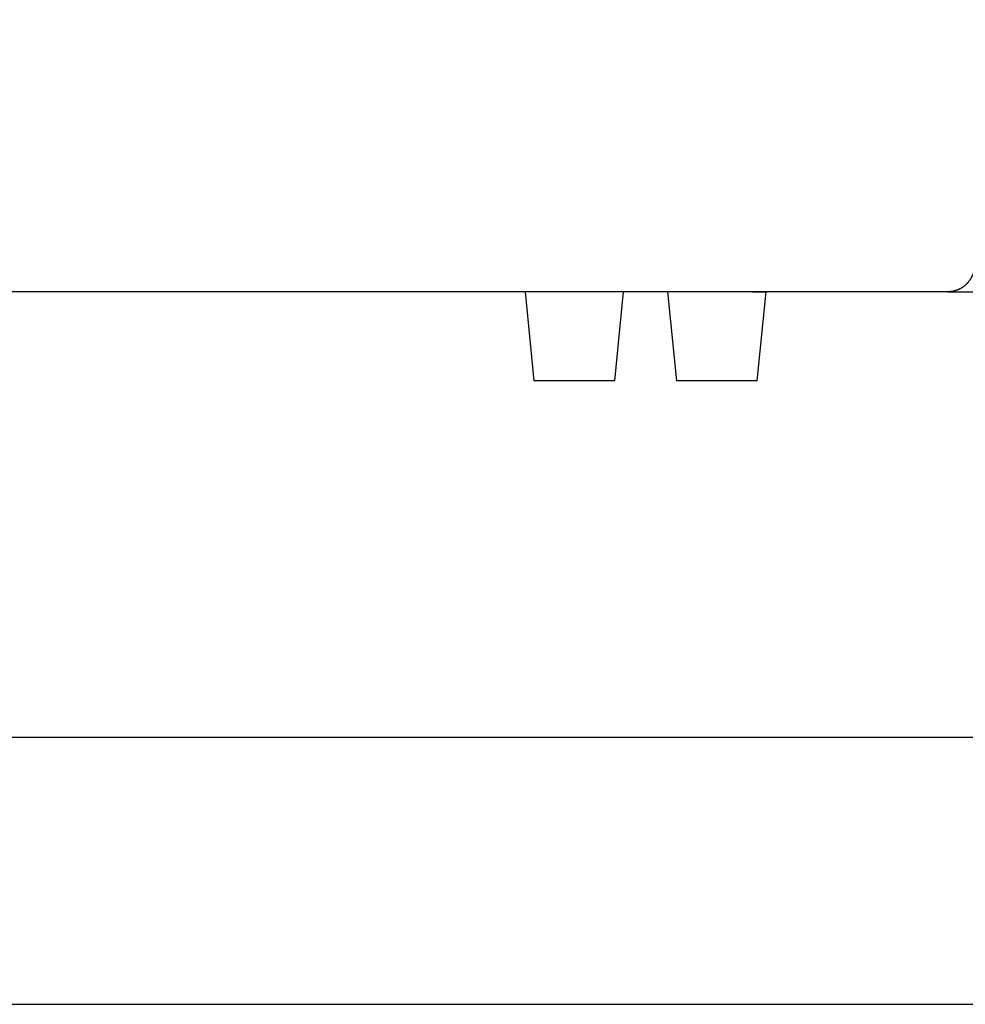
# Model space of a CAD drawing. Units: millimetres. Extents: x 7929 to 50220, y -1031 to 12422.
# Drawn here: x 19280 to 19811, y 8843 to 9396 of the extents above; entities that cross this region are included whole.
import ezdxf

# ---------------------------------------------------------------- set-up
doc = ezdxf.new("R2010")
doc.units = ezdxf.units.MM
doc.styles.get("Standard").update_dxf_attribs({"font": 'arial.ttf'})
doc.dimstyles.new('2 - CAT - catalogo collezione', dxfattribs={"dimscale": 2.5, "dimtxt": 20, "dimasz": 10, "dimexe": 1.25, "dimexo": 0.625, "dimgap": 10, "dimtad": 1, "dimdec": 0, "dimlfac": 0.1, "dimtxsty": 'Standard', "dimblk": 'NONE', "dimblk1": 'NONE', "dimblk2": 'OPEN90', "dimcen": 2.5, "dimse1": 1, "dimse2": 1, "dimadec": 0, "dimazin": 0, "dimtfac": 1, "dimtdec": 0, "dimtmove": 0, "dimatfit": 3, "dimldrblk": 'NONE', "dimfxl": 0, "dimarcsym": 0})

# ---------------------------------------------------------------- blocks, each defined once
blk = doc.blocks.new('*D21')
at = {"color": 0, "lineweight": -2, "transparency": 16777216}
blk.add_line((17698.71, 8993.16), (19828.71, 8993.16), dxfattribs=at)
at = {"layer": 'Defpoints', "color": 0, "transparency": 16777216}
for p in [(17698.71, 9382.15), (19828.71, 9382.17), (19828.71, 8993.16)]:
    blk.add_point(p, dxfattribs=at)
at = {"color": 0, "transparency": 16777216, "insert": (18763.71, 9043.71), "char_height": 50, "attachment_point": 5}
blk.add_mtext('213', dxfattribs=at)
blk = doc.blocks.new('_None')
blk = doc.blocks.new('*D22')
at = {"color": 0, "lineweight": -2, "transparency": 16777216}
blk.add_line((17198.71, 8843.16), (20328.71, 8843.16), dxfattribs=at)
at = {"layer": 'Defpoints', "color": 0, "transparency": 16777216}
for p in [(17198.71, 9888.17), (20328.71, 9888.17), (20328.71, 8843.16)]:
    blk.add_point(p, dxfattribs=at)
at = {"color": 0, "transparency": 16777216, "insert": (18763.71, 8893.71), "char_height": 50, "attachment_point": 5}
blk.add_mtext('313', dxfattribs=at)
blk = doc.blocks.new('*D25')
at = {"color": 0, "lineweight": -2, "transparency": 16777216}
blk.add_line((20528.71, 9563.16), (20528.71, 9193.16), dxfattribs=at)
at = {"layer": 'Defpoints', "color": 0, "transparency": 16777216}
for p in [(19810.71, 9563.16), (19671.21, 9193.16), (20528.71, 9193.16)]:
    blk.add_point(p, dxfattribs=at)
at = {"color": 0, "transparency": 16777216, "insert": (20478.16, 9378.16), "char_height": 50, "attachment_point": 5, "rotation": 90}
blk.add_mtext('37', dxfattribs=at)
blk = doc.blocks.new('*D26')
at = {"color": 0, "lineweight": -2, "transparency": 16777216}
blk.add_line((20678.71, 9728.16), (20678.71, 9193.16), dxfattribs=at)
at = {"layer": 'Defpoints', "color": 0, "transparency": 16777216}
for p in [(19301.84, 9728.16), (19693.71, 9193.16), (20678.71, 9193.16)]:
    blk.add_point(p, dxfattribs=at)
at = {"color": 0, "transparency": 16777216, "insert": (20620.93, 9460.66), "char_height": 50, "attachment_point": 5, "rotation": 90}
blk.add_mtext('54 (adjustable)', dxfattribs=at)

msp = doc.modelspace()

# ---------------------------------------------------------------- linework, layer by layer
for q in [(18783.71, 9243.16), (20314.71, 9243.16)]:
    msp.add_line((19800.83, 9243.16), q)
at = {"ltscale": 50}
for points in [[(19618.71, 9243.16), (19613.71, 9193.16), (19568.71, 9193.16), (19563.71, 9243.16)], [(19691.21, 9243.16), (19698.71, 9243.16), (19693.71, 9193.16), (19648.71, 9193.16), (19643.71, 9243.16)]]:
    msp.add_lwpolyline(points, dxfattribs=at)
msp.add_rational_spline([(19809.84, 9561.51), (19813.21, 9555.52), (19817.06, 9547.16), (19819.08, 9537.74), (19818.93, 9531.65), (19823.03, 9517.77), (19824.06, 9497.82), (19825.97, 9486.06), (19827.76, 9456.22), (19828.96, 9402.16), (19827.76, 9348.11), (19825.97, 9318.27), (19824.06, 9306.5), (19823.03, 9286.56), (19818.93, 9272.67), (19819.08, 9266.58), (19817.44, 9258.95), (19815.19, 9253.38), (19814.27, 9251.52), (19811.67, 9246.26), (19806.69, 9243.16), (19800.83, 9243.16)], [1, 1, 1, 1, 1, 1, 1, 1, 1, 1, 1, 1, 1, 1, 1, 1, 1, 1, 1, 0.899612884089, 0.899612884089, 1], degree=3, knots=[0, 0, 0, 0, 1, 2, 3, 4, 5, 6, 7, 7, 7, 8, 9, 10, 11, 12, 13, 13.433609, 13.433609, 13.433609, 14.545433, 14.545433, 14.545433, 14.545433], dxfattribs=at)

# ---------------------------------------------------------------- dimensions: what is measured, and where the dimension line sits
for base, p1, p2, picture, middle in [((20328.71, 8843.16), (17198.71, 9888.17), (20328.71, 9888.17), '*D22', (18763.71, 8893.71)), ((19828.71, 8993.16), (17698.71, 9382.15), (19828.71, 9382.17), '*D21', (18763.71, 9043.71))]:
    dim = msp.add_linear_dim(base=base, p1=p1, p2=p2, dimstyle='2 - CAT - catalogo collezione', override={"dimblk2": 'None'})
    dim.commit()
    dim.dimension.update_dxf_attribs({"geometry": picture, "text_midpoint": middle})
dim = msp.add_linear_dim(base=(20678.70731389, 9193.16262586), p1=(19301.84345199, 9728.16262586), p2=(19693.70783941, 9193.16262586), angle=90, text='<> (adjustable)', dimstyle='2 - CAT - catalogo collezione', override={"dimblk2": 'None'})
dim.commit()
dim.dimension.update_dxf_attribs({"geometry": '*D26', "text_midpoint": (20620.93105195, 9460.66262586)})
dim = msp.add_linear_dim(base=(20528.71, 9193.16), p1=(19810.71, 9563.16), p2=(19671.21, 9193.16), angle=90, dimstyle='2 - CAT - catalogo collezione', override={"dimblk2": 'None'})
dim.commit()
dim.dimension.update_dxf_attribs({"geometry": '*D25', "text_midpoint": (20478.16, 9378.16)})

doc.saveas('drawing.dxf')
